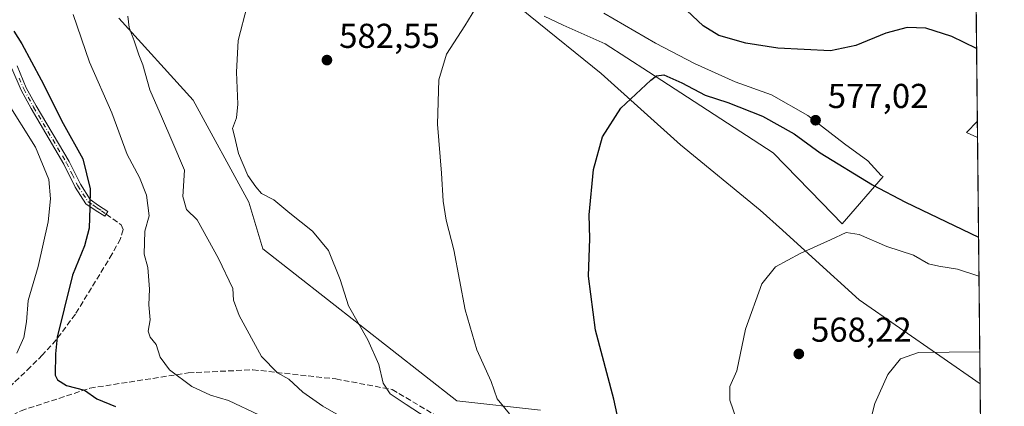
# Model space of a CAD drawing. Units: metres. Extents: x 569926 to 573366, y 4728786 to 4731134.
# Drawn here: x 573077 to 573362, y 4729474 to 4729586 of the extents above; entities that cross this region are included whole.
import ezdxf

# ---------------------------------------------------------------- set-up
doc = ezdxf.new("R2010")
doc.units = ezdxf.units.M
doc.header["$MEASUREMENT"] = 0
doc.linetypes.add('DGN Style 3', pattern=[2.307223458686699, 1.648016756204785, -0.6592067024819142])
doc.linetypes.add('DGN Style 4', pattern=[2.6384748266838614, 1.318413404963828, -0.6592067024819142, 0.001648016756204785, -0.6592067024819142])
for name, color, linetype, lineweight in [('Camino Cxs', 7, 'Continuous', 0), ('Camino eje', 30, 'DGN Style 4', 13), ('Comarca CxS', 21, 'Continuous', 0), ('Comunidad Autónoma CxS', 142, 'Continuous', 0), ('Cultivos herbáceos CxS', 92, 'Continuous', 0), ('Curva de nivel maestra', 30, 'Continuous', 30), ('Curva de nivel normal', 30, 'Continuous', 0), ('Entidad de ámbito territorial', 7, 'Continuous', 0), ('Entidad de ámbito territorial CxS', 92, 'Continuous', 0), ('Espacio natural protegido', 121, 'Continuous', 13), ('Espacio natural protegido CxS', 121, 'Continuous', 0), ('Matorral CxS', 135, 'Continuous', 0), ('Municipio CxS', 4, 'Continuous', 0), ('Provincia CxS', 1, 'Continuous', 0), ('Punto de cota en terreno', 7, 'Continuous', 0), ('Rótulo de punto de cota en terreno', 7, 'Continuous', 0), ('Senda', 7, 'DGN Style 3', 0)]:
    doc.layers.add(name, color=color, linetype=linetype, lineweight=lineweight)
doc.styles.add('Style-Arial', font='txt')

# ---------------------------------------------------------------- blocks, each defined once
blk = doc.blocks.new('*U12')
at = {"layer": 'Cultivos herbáceos CxS', "color": 92, "linetype": 'Continuous', "lineweight": 0}
for points in [[(573352.3409000002, 4729722.2697, 577.2681000000011), (573356.4559000004, 4729334.6622, 554.3868999999977)], [(573227.6842999998, 4729472.6099, 578.6497999999992), (573203.4795000004, 4729475.297900001, 582.4406000000017), (573147.3163000002, 4729519.3441, 587.2415999999939), (573143.2814999997, 4729532.7839, 586.6159999999945), (573127.1467000004, 4729562.351299999, 587.1211000000039), (573105.5740999999, 4729586.090500001, 592.1042000000016)]]:
    blk.add_polyline3d(points, dxfattribs=at)
blk = doc.blocks.new('*U15')
at = {"layer": 'Espacio natural protegido CxS', "color": 121, "linetype": 'Continuous', "lineweight": 0, "flags": 128}
blk.add_lwpolyline([(573246.0098000007, 4729587.551999999), (573260.980600001, 4729578.916799999), (573272.1945000013, 4729572.980699999), (573284.0264999997, 4729567.697499999), (573294.5483999995, 4729563.9054), (573305.0003000001, 4729557.949200001), (573315.6391999996, 4729549.709100001), (573322.3781000011, 4729544.799000001), (573326.302099999, 4729540.578000001), (573326.8370000005, 4729540.269), (573314.976800001, 4729526.540100002), (573309.0969000012, 4729532.617199999), (573295.0170999992, 4729547.0984), (573258.9115000012, 4729570.593800001), (573246.3705999998, 4729578.657000001), (573234.2457000009, 4729584.122199998), (573228.7457000001, 4729586.712200001)], dxfattribs=at)
blk = doc.blocks.new('5PATER')
at = {"layer": 'Cultivos herbáceos CxS', "linetype": 'Continuous', "lineweight": 0}
h = blk.add_hatch(color=51, dxfattribs=at)
edge = h.paths.add_edge_path()
edge.add_ellipse((0, 0), major_axis=(-0.1095731443231308, -0.1110710700762829), ratio=0.9994222409660322, start_angle=0, end_angle=360)

msp = doc.modelspace()

# ---------------------------------------------------------------- linework, layer by layer
at = {"layer": 'Camino Cxs', "color": 7, "linetype": 'Continuous', "lineweight": 0}
msp.add_polyline3d([(573076.1700999998, 4729572.3301, 602.157600000006), (573078.8300999999, 4729565.9801, 602.5261000000028), (573081.6601, 4729560.770099999, 602.6358999999939), (573091.1901000004, 4729544.6501, 602.491399999999), (573094.4801000003, 4729538.0001, 602.3010000000068), (573097.3101000004, 4729533.5601, 601.1327000000019), (573099.7100999998, 4729531.870100001, 600.2262000000047), (573102.4301000005, 4729530.170100001, 599.3068000000058), (573101.9751000004, 4729529.3225, 599.5359000000026), (573101.5301000001, 4729528.7401, 599.7483000000066), (573098.7801000001, 4729530.470100001, 600.6909000000014), (573096.0701000001, 4729532.370100001, 601.7412999999942), (573093.0100999996, 4729537.170100001, 602.9731000000029), (573089.7100999998, 4729543.850099999, 603.4079999999958), (573080.2001, 4729559.940099999, 603.4747999999963), (573077.3201000001, 4729565.2501, 603.2317999999941), (573074.6700999998, 4729571.5601, 602.9860999999946)], dxfattribs=at)
msp.add_polyline3d([(573076.1700999998, 4729572.3301, 602.157600000006), (573078.8300999999, 4729565.9801, 602.5261000000028), (573081.6601, 4729560.770099999, 602.6358999999939), (573091.1901000004, 4729544.6501, 602.491399999999), (573094.4801000003, 4729538.0001, 602.3010000000068), (573097.3101000004, 4729533.5601, 601.1327000000019), (573099.7100999998, 4729531.870100001, 600.2262000000047), (573102.4301000005, 4729530.170100001, 599.3068000000058), (573101.9751000004, 4729529.3225, 599.5359000000026), (573101.5301000001, 4729528.7401, 599.7483000000066), (573098.7801000001, 4729530.470100001, 600.6909000000014), (573096.0701000001, 4729532.370100001, 601.7412999999942), (573093.0100999996, 4729537.170100001, 602.9731000000029), (573089.7100999998, 4729543.850099999, 603.4079999999958), (573080.2001, 4729559.940099999, 603.4747999999963), (573077.3201000001, 4729565.2501, 603.2317999999941), (573074.6700999998, 4729571.5601, 602.9860999999946)], dxfattribs=at)
at = {"layer": 'Camino eje', "color": 30, "linetype": 'DGN Style 4', "lineweight": 13}
msp.add_polyline3d([(573076.7500999998, 4729568.770099999, 602.7149000000063), (573078.0751, 4729565.6151, 602.8402999999962), (573080.9301000005, 4729560.3551, 603.0443999999989), (573090.4501, 4729544.2501, 602.9425000000047), (573092.0950999996, 4729540.925100001, 602.7468999999984), (573093.7451, 4729537.585100001, 602.6483000000007), (573096.6901000004, 4729532.965100001, 601.423299999995), (573098.0450999998, 4729532.015100001, 600.8393000000069), (573099.2451, 4729531.170100001, 600.4566000000051), (573100.6201, 4729530.3051, 599.9958000000044), (573101.9751000004, 4729529.3225, 599.5359000000026)], dxfattribs=at)
at = {"layer": 'Comarca CxS', "color": 21, "linetype": 'Continuous', "lineweight": 0, "flags": 128}
msp.add_lwpolyline([(570007.4610951458, 4728786.178684757), (569949.6700005289, 4728785.579982677), (569949.5955578084, 4728792.933219776), (569926.2500005288, 4731098.93998265), (571955.4579479024, 4731119.975071923), (572641.466602655, 4731127.086345715), (573154.2917657205, 4731132.402372149), (573337.350000554, 4731134.29998265), (573340.3270641697, 4730853.882651342), (573347.3798000007, 4730189.569900001), (573350.9063680271, 4729857.39062517), (573354.9108306961, 4729480.199916412), (573360.4133000008, 4728961.907700002), (573361.6496999991, 4728845.445599998), (573361.9100005542, 4728820.929982672), (573346.6540724874, 4728820.771955938), (573227.3953172923, 4728819.536464158), (572795.8511013002, 4728815.065774396), (572781.474800754, 4728814.916827252), (572621.1536015519, 4728813.255950153), (571980.5489765927, 4728806.619408917), (571188.165408143, 4728798.41050241), (571005.9334770817, 4728796.522622669), (570909.3227112477, 4728795.521757966)], close=True, dxfattribs=at)
at = {"layer": 'Comunidad Autónoma CxS', "color": 142, "linetype": 'Continuous', "lineweight": 0, "flags": 128}
msp.add_lwpolyline([(570007.4610951458, 4728786.178684757), (569949.6700005289, 4728785.579982677), (569949.5955578084, 4728792.933219776), (569926.2500005288, 4731098.93998265), (571955.4579479024, 4731119.975071923), (572641.466602655, 4731127.086345715), (573154.2917657205, 4731132.402372149), (573337.350000554, 4731134.29998265), (573340.3270641697, 4730853.882651342), (573347.3798000007, 4730189.569900001), (573350.9063680271, 4729857.39062517), (573354.9108306961, 4729480.199916412), (573360.4133000008, 4728961.907700002), (573361.6496999991, 4728845.445599998), (573361.9100005542, 4728820.929982672), (573346.6540724874, 4728820.771955938), (573227.3953172923, 4728819.536464158), (572795.8511013002, 4728815.065774396), (572781.474800754, 4728814.916827252), (572621.1536015519, 4728813.255950153), (571980.5489765927, 4728806.619408917), (571188.165408143, 4728798.41050241), (571005.9334770817, 4728796.522622669), (570909.3227112477, 4728795.521757966)], close=True, dxfattribs=at)
at = {"layer": 'Cultivos herbáceos CxS', "color": 92, "linetype": 'Continuous', "lineweight": 0, "extrusion": (0.0005763756264374417, -0.05428968416577953, 0.99852506127003), "elevation": -255868.8443119309, "flags": 128}
msp.add_lwpolyline([(623531.0990566926, 4716316.039944196), (623531.0990566927, 4716104.755724176)], dxfattribs=at)
at = {"layer": 'Cultivos herbáceos CxS', "color": 92, "linetype": 'Continuous', "lineweight": 0}
msp.add_polyline3d([(573105.5740999999, 4729586.090500001, 592.1042000000016), (573127.1467000004, 4729562.351299999, 587.1211000000039), (573143.2814999997, 4729532.7839, 586.6159999999945), (573147.3163000002, 4729519.3441, 587.2415999999939), (573203.4795000004, 4729475.297900001, 582.4406000000017), (573227.6842999998, 4729472.6099, 578.6497999999992)], dxfattribs=at)
at = {"layer": 'Curva de nivel maestra', "color": 30, "linetype": 'Continuous', "lineweight": 30, "flags": 128}
for points, elevation in [([(573353.8794999998, 4729577.342700001), (573346.6799999997, 4729580.850099999), (573339.1900000004, 4729583.2401), (573333.8300000001, 4729583.370100001), (573327.5899999999, 4729581.7501), (573318.9600000001, 4729578.1801), (573311.5599999996, 4729576.640100001), (573296.3099999996, 4729577.450099999), (573287.0999999996, 4729578.9001), (573279.3200000003, 4729581.120100001), (573274.7199999997, 4729583.850099999), (573268.4500000002, 4729589.8201)], 575), ([(573075.2000000002, 4729582.3201), (573077.5599999996, 4729578.710100001), (573083.1200000001, 4729568.2601), (573089.4800000004, 4729555.630100001), (573095.1500000004, 4729545.380100001), (573097.3399999999, 4729536.700099999), (573097.2100000001, 4729531.2601), (573097.0599999996, 4729525.3101), (573095.6900000004, 4729520.1601), (573092.2199999997, 4729511.6501), (573089.7999999998, 4729501.920100001), (573087.75, 4729493.7401), (573087.3099999996, 4729488.9301), (573087.1699999999, 4729482.7601), (573087.8300000001, 4729481.340100001), (573090.4600000001, 4729479.7601), (573095.6399999997, 4729478.360099999), (573099.2000000002, 4729475.860099999), (573104.6799999997, 4729473.6601)], 600), ([(573250.3200000003, 4729469.090100001), (573248.8600000005, 4729475.7601), (573243.6200000001, 4729495.7601), (573241.5999999996, 4729511.4301), (573241.9500000002, 4729522.270099999), (573241.7599999999, 4729529.130100001), (573243.0300000003, 4729542.270099999), (573245.6100000005, 4729551.7601), (573250.9100000003, 4729560.090100001), (573259.5899999999, 4729568.1501), (573261.2599999999, 4729569.380100001), (573263.3600000005, 4729569.6601), (573268.6100000005, 4729567.4001), (573275.3600000005, 4729563.8301), (573281.9000000004, 4729561.690099999), (573291.9400000004, 4729557.690099999), (573301.1200000001, 4729552.5801), (573308.6299999999, 4729547.100099999), (573323.7300000004, 4729537.870100001), (573333.3300000001, 4729532.8201), (573354.4600000001, 4729522.668400001)], 575)]:
    msp.add_lwpolyline(points, dxfattribs=dict(at, elevation=elevation))
at = {"layer": 'Curva de nivel normal', "color": 30, "linetype": 'Continuous', "lineweight": 0, "flags": 128}
for points, elevation in [([(573210, 4729590.8301), (573205.7300000004, 4729583.920100001), (573200.4100000003, 4729575.6601), (573198.1900000004, 4729568.300100001), (573197.8399999999, 4729555.4301), (573198.9600000001, 4729541.270099999), (573199.4600000001, 4729533.130100001), (573200.3700000001, 4729527.600099999), (573202.54, 4729519.040100001), (573205.8200000003, 4729501.620100001), (573209.2100000001, 4729490.030099999), (573213.3399999999, 4729480.890100001), (573215.0800000001, 4729475.9001), (573218.7199999997, 4729471.520099999)], 580), ([(573142.7800000003, 4729589.690099999), (573140.1600000003, 4729579.670100001), (573139.6900000004, 4729570.5101), (573140.0999999996, 4729561.2401), (573139.6900000004, 4729557.210100001), (573138.5499999998, 4729554.1801), (573139.0899999999, 4729551.940099999), (573140.2800000003, 4729546.970100001), (573142.9400000004, 4729540.5801), (573145.3099999996, 4729537.2401), (573146.8799999999, 4729535.3301), (573150.4600000001, 4729533.5001), (573155.0999999996, 4729529.640100001), (573161.6600000003, 4729524.440099999), (573166.3099999996, 4729518.870100001), (573169.6699999999, 4729510.440099999), (573172.0599999996, 4729502.800100001), (573177.7199999997, 4729492.9301), (573180.9000000004, 4729485.800100001), (573182.1100000005, 4729480.380100001), (573184.1500000004, 4729477.360099999), (573188.79, 4729474.2601), (573207.4699999997, 4729462.110099999)], 585), ([(573146.3300000001, 4729471.100099999), (573137.4000000004, 4729475.360099999), (573132.1500000004, 4729476.9001), (573126.79, 4729479.420100001), (573120.3099999996, 4729484.2601), (573117.6200000001, 4729487.9801), (573116.3799999999, 4729491.630100001), (573114.7000000002, 4729493.720100001), (573114.0599999996, 4729495.5101), (573114.6399999997, 4729498.790100001), (573114.2599999999, 4729503.0701), (573114.5199999996, 4729507.610099999), (573114.0499999998, 4729513.870100001), (573112.9100000003, 4729517.7601), (573113.1100000005, 4729524.420100001), (573114.3600000005, 4729528.840100001), (573113.6600000003, 4729534.870100001), (573111.5800000001, 4729539.970100001), (573108.0499999998, 4729546.6601), (573103.5800000001, 4729558.6801), (573097.1299999999, 4729573.350099999), (573092.3799999999, 4729587.190099999)], 595), ([(573108.1900000004, 4729586.670100001), (573108.5800000001, 4729583.390100001), (573110.0800000001, 4729579.5601), (573111.3600000005, 4729575.4801), (573112.54, 4729572.5701), (573114.5599999996, 4729565.350099999), (573118.2199999997, 4729557.0001), (573120.9600000001, 4729550.7301), (573124.6200000001, 4729542.0701), (573124.1699999999, 4729534.4901), (573125.1799999997, 4729530.6801), (573128.2800000003, 4729527.7601), (573134.4800000004, 4729516.470100001), (573138.6200000001, 4729507.8201), (573138.7800000003, 4729504.450099999), (573140.4400000004, 4729500.030099999), (573146.9000000004, 4729488.130100001), (573151.5199999996, 4729483.4301), (573154.8099999996, 4729481.5601), (573158.8799999999, 4729477.8201), (573164.6600000003, 4729473.7401), (573171.2199999997, 4729469.9801)], 590), ([(573076.0899999999, 4729489.0801), (573078.0999999996, 4729493.640100001), (573078.9299999997, 4729498.1801), (573079.3600000005, 4729504.370100001), (573082.2599999999, 4729514.170100001), (573085.1799999997, 4729527.100099999), (573085.8099999996, 4729533.7601), (573085.3099999996, 4729539.350099999), (573081.4800000004, 4729548.710100001), (573072.8700000001, 4729562.440099999)], 605), ([(573354.1032999996, 4729556.2611), (573350.9600000001, 4729553.0001), (573354.1528000003, 4729551.596899999)], 580), ([(573354.5799000004, 4729511.3707), (573348.3600000005, 4729513.450099999), (573342.9600000001, 4729514.2501), (573339.9600000001, 4729515.0001), (573335.5800000001, 4729517.520099999), (573327.8600000005, 4729520.0001), (573319.8600000005, 4729523.460100001), (573316.0999999996, 4729524.090100001), (573311.5700000003, 4729521.880100001), (573302.79, 4729517.9901), (573295.6799999997, 4729514.0601), (573291.7199999997, 4729509.1501), (573287, 4729496.0701), (573284.4500000002, 4729483.950099999), (573282.5, 4729479.470100001), (573282.4299999997, 4729475.4801), (573284.3899999997, 4729469.920100001)], 570), ([(573322.3899999997, 4729466.520099999), (573324.4500000002, 4729474.4801), (573328.1500000004, 4729482.950099999), (573331.9000000004, 4729487.4301), (573337.0800000001, 4729489.3201), (573354.8120999997, 4729489.503900001)], 565)]:
    msp.add_lwpolyline(points, dxfattribs=dict(at, elevation=elevation))
at = {"layer": 'Entidad de ámbito territorial', "color": 7, "linetype": 'Continuous', "lineweight": 0, "flags": 128}
msp.add_lwpolyline([(573224.6600000006, 4729586.733100003), (573245.2470000003, 4729570.124999999), (573268.199000001, 4729549.387000001), (573291.2580000003, 4729530.556000001), (573297.6830000003, 4729524.710999998), (573306.2500000015, 4729516.915000001), (573319.8520000001, 4729504.537000002), (573354.9108306966, 4729480.199916411)], dxfattribs=at)
at = {"layer": 'Entidad de ámbito territorial CxS', "color": 92, "linetype": 'Continuous', "lineweight": 0, "flags": 128}
msp.add_lwpolyline([(573072.824950001, 4729659.248100001), (573105.5809000008, 4729643.701950001), (573128.1081000004, 4729632.99915), (573142.5260999998, 4729626.257100001), (573153.3830500003, 4729621.18005), (573179.2600500007, 4729609.280999999), (573180.8028000002, 4729608.572600001), (573187.4639999996, 4729605.508950002), (573217.7079499996, 4729592.341100002), (573221.9859500001, 4729588.890100002), (573224.6599500007, 4729586.7331), (573245.2469999997, 4729570.125), (573268.1990000004, 4729549.387), (573291.2579999998, 4729530.556), (573297.6829999997, 4729524.710999998), (573306.2500000009, 4729516.915), (573319.8519999996, 4729504.537000001), (573354.9108306961, 4729480.199916412), (573360.4133000008, 4728961.907700002)], dxfattribs=at)
at = {"layer": 'Espacio natural protegido', "color": 121, "linetype": 'Continuous', "lineweight": 13, "flags": 128}
msp.add_lwpolyline([(573246.0098000013, 4729587.551999998), (573260.9806000015, 4729578.916799998), (573272.1945000018, 4729572.9807), (573284.0265000003, 4729567.6975), (573294.5484, 4729563.905400001), (573305.0003000007, 4729557.949200002), (573315.6392000002, 4729549.709100001), (573322.3781000017, 4729544.799000001), (573326.3021000018, 4729540.578000001), (573326.8370000012, 4729540.269000002), (573314.9768000015, 4729526.540100003), (573309.0969000018, 4729532.6172), (573295.0170999998, 4729547.098400001), (573258.9115000018, 4729570.5938), (573246.3706000003, 4729578.657000001), (573234.2457000016, 4729584.122199999), (573228.7457000007, 4729586.7122)], dxfattribs=at)
at = {"layer": 'Matorral CxS', "color": 135, "linetype": 'Continuous', "lineweight": 0}
msp.add_polyline3d([(573105.5740999999, 4729586.090500001, 592.1042000000016), (573127.1467000004, 4729562.351299999, 587.1211000000039), (573143.2814999997, 4729532.7839, 586.6159999999945), (573147.3163000002, 4729519.3441, 587.2415999999939), (573203.4795000004, 4729475.297900001, 582.4406000000017), (573227.6842999998, 4729472.6099, 578.6497999999992)], dxfattribs=at)
msp.add_polyline3d([(573105.5740999999, 4729586.090500001, 592.1042000000016), (573127.1467000004, 4729562.351299999, 587.1211000000039), (573143.2814999997, 4729532.7839, 586.6159999999945), (573147.3163000002, 4729519.3441, 587.2415999999939), (573203.4795000004, 4729475.297900001, 582.4406000000017), (573227.6842999998, 4729472.6099, 578.6497999999992)], dxfattribs=at)
at = {"layer": 'Municipio CxS', "color": 4, "linetype": 'Continuous', "lineweight": 0, "flags": 128}
msp.add_lwpolyline([(573340.3270641697, 4730853.882651342), (573347.3798000007, 4730189.569900001), (573350.9063680271, 4729857.39062517), (573354.9108306961, 4729480.199916412), (573360.4133000008, 4728961.907700002), (573361.6496999991, 4728845.445599998), (573361.9100005542, 4728820.929982672), (573346.6540724874, 4728820.771955938), (573227.3953172923, 4728819.536464158), (572795.8511013002, 4728815.065774396), (572781.474800754, 4728814.916827252), (572621.1536015519, 4728813.255950153), (571980.5489765927, 4728806.619408917)], dxfattribs=at)
at = {"layer": 'Provincia CxS', "color": 1, "linetype": 'Continuous', "lineweight": 0, "flags": 128}
msp.add_lwpolyline([(570007.4610951458, 4728786.178684757), (569949.6700005289, 4728785.579982677), (569949.5955578084, 4728792.933219776), (569926.2500005288, 4731098.93998265), (571955.4579479024, 4731119.975071923), (572641.466602655, 4731127.086345715), (573154.2917657205, 4731132.402372149), (573337.350000554, 4731134.29998265), (573340.3270641697, 4730853.882651342), (573347.3798000007, 4730189.569900001), (573350.9063680271, 4729857.39062517), (573354.9108306961, 4729480.199916412), (573360.4133000008, 4728961.907700002), (573361.6496999991, 4728845.445599998), (573361.9100005542, 4728820.929982672), (573346.6540724874, 4728820.771955938), (573227.3953172923, 4728819.536464158), (572795.8511013002, 4728815.065774396), (572781.474800754, 4728814.916827252), (572621.1536015519, 4728813.255950153), (571980.5489765927, 4728806.619408917), (571188.165408143, 4728798.41050241), (571005.9334770817, 4728796.522622669), (570909.3227112477, 4728795.521757966)], close=True, dxfattribs=at)
at = {"layer": 'Senda', "color": 7, "linetype": 'DGN Style 3', "lineweight": 0}
for points in [[(573101.9751000004, 4729529.3225, 599.5359000000026), (573106.3201000001, 4729526.2601, 598.2309999999999), (573106.8701, 4729524.880100001, 597.9366000000009), (573106.0900999998, 4729522.210100001, 597.942200000005), (573103.6801000005, 4729517.8301, 597.9124000000012), (573093.0301000001, 4729500.370100001, 600.6635999999999), (573087.4801000003, 4729492.960100001, 602.0209999999934), (573083.5201000003, 4729488.5701, 602.8025000000052), (573080.0900999998, 4729485.140100001, 603.9781999999977), (573073.1700999998, 4729478.540100001, 606.9177999999956)], [(573066.5500999996, 4729467.0801, 612.243100000007), (573077.3101000004, 4729472.420100001, 609.3476999999984), (573097.2500999998, 4729478.950099999, 601.0911000000051), (573125.7301000003, 4729483.4001, 595.5216999999975), (573144.4001000002, 4729484.290100001, 592.1821000000054), (573168.4401000004, 4729481.620100001, 588.8794000000053), (573184.7200999996, 4729478.5801, 586.3632999999973), (573196.5900999998, 4729471.5001, 586.1178999999975), (573199.2600999996, 4729470.200099999, 585.6045000000013), (573204.0401, 4729468.720100001, 584.5908999999956), (573212.3300999999, 4729466.840100001, 583.4446000000025), (573240.8901000004, 4729461.620100001, 579.4336000000039), (573249.8101000004, 4729460.3201, 578.2054999999964), (573257.9600999998, 4729457.8301, 576.3773999999976), (573266.9901000002, 4729454.290100001, 575.4349999999977), (573271.5201000003, 4729452.170100001, 575.1016999999993), (573272.5100999996, 4729451.530099999, 575.0521000000008), (573273.9905000003, 4729450.6886, 575.0807999999961)]]:
    msp.add_polyline3d(points, dxfattribs=at)

# ---------------------------------------------------------------- block references
at = {"layer": 'Cultivos herbáceos CxS', "color": 92, "linetype": 'Continuous', "lineweight": 0}
msp.add_blockref('*U12', (0, 0), dxfattribs=at)
at = {"layer": 'Espacio natural protegido CxS', "color": 121, "linetype": 'Continuous', "lineweight": 0}
msp.add_blockref('*U15', (0, 0), dxfattribs=at)
at = {"layer": 'Punto de cota en terreno', "color": 7, "linetype": 'Continuous', "lineweight": 0, "xscale": 10, "yscale": 10, "zscale": 10}
for p in [(573165.8499999996, 4729573.970000001, 582.5500000000029), (573307.2800000003, 4729556.560000001, 577.0200000000041), (573302.4299999997, 4729488.880000001, 568.2200000000012)]:
    msp.add_blockref('5PATER', p, dxfattribs=at)

# ---------------------------------------------------------------- texts
at = {"layer": 'Rótulo de punto de cota en terreno', "color": 7, "linetype": 'Continuous', "lineweight": 0, "style": 'Style-Arial'}
for s, p in [('582,55', (573169.3777999999, 4729577.4978)), ('577,02', (573310.8077999996, 4729560.0878)), ('568,22', (573305.9578, 4729492.4078))]:
    msp.add_text(s, height=7.000000000000002, dxfattribs=at).set_placement(p)

doc.saveas('drawing.dxf')
